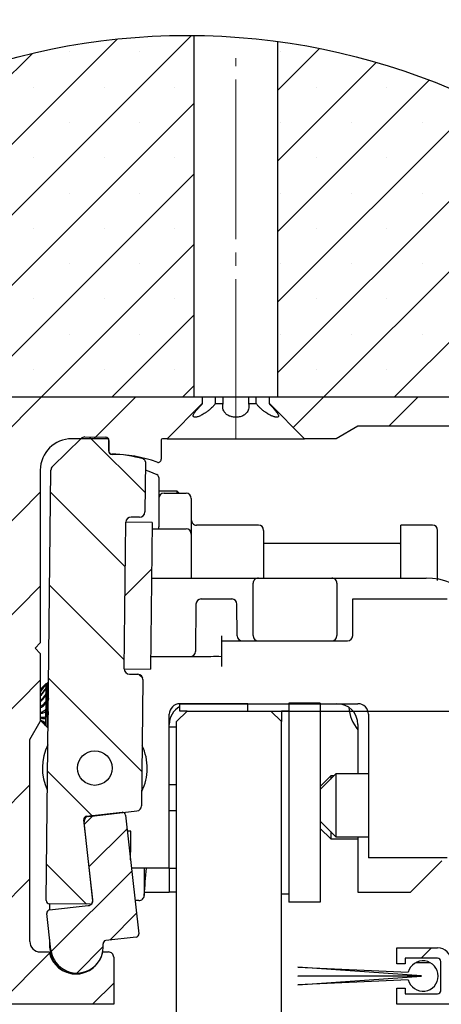
# Model space of a CAD drawing. Units: millimetres. Extents: x 0 to 210, y 0 to 297.
# Drawn here: x 63 to 83, y 74 to 121 of the extents above; entities that cross this region are included whole.
import ezdxf

# ---------------------------------------------------------------- set-up
doc = ezdxf.new("R2010")
doc.units = ezdxf.units.MM
doc.linetypes.add('SLD-Durchgehend', pattern=[0])
doc.linetypes.add('SLD-Punktstrich', pattern=[19.05, 15.24, -1.27, 1.27, -1.27])
for name, color, linetype in [('BEMASSUNG', 7, 'SLD-Durchgehend'), ('DUENN', 7, 'Continuous'), ('MITTELLINIE', 7, 'SLD-Punktstrich'), ('SCHRAFFUR', 9, 'Continuous')]:
    doc.layers.add(name, color=color, linetype=linetype)
doc.layers.add('DICK', color=2, linetype='SLD-Durchgehend', lineweight=30)
doc.styles.add('SLDTEXTSTYLE1', font='GOTHIC.TTF', dxfattribs={"width": 0.913})
doc.dimstyles.new('SLDDIMSTYLE2', dxfattribs={"dimtxt": 3.5, "dimasz": 3, "dimexe": 0, "dimexo": 0.0625, "dimgap": 0.875, "dimtad": 1, "dimlfac": 2, "dimrnd": 1e-09, "dimzin": 12, "dimdsep": 46, "dimtxsty": 'SLDTEXTSTYLE1', "dimsah": 1, "dimcen": 0.09, "dimadec": 0, "dimazin": 3, "dimtfac": 1, "dimtofl": 0, "dimtmove": 0, "dimatfit": 3, "dimfxl": 1, "dimfrac": 2, "dimtolj": 1, "dimtzin": 12, "dimarcsym": 0})
doc.dimstyles.new('SLDDIMSTYLE3', dxfattribs={"dimtxt": 3.5, "dimasz": 3, "dimexe": 0, "dimexo": 0.0625, "dimgap": 0.875, "dimtad": 1, "dimdec": 0, "dimlfac": 2, "dimrnd": 1e-09, "dimzin": 12, "dimdsep": 46, "dimtxsty": 'SLDTEXTSTYLE1', "dimsah": 1, "dimcen": 0.09, "dimadec": 0, "dimazin": 3, "dimtfac": 1, "dimtdec": 0, "dimtofl": 0, "dimtmove": 0, "dimatfit": 3, "dimfxl": 1, "dimfrac": 2, "dimtolj": 1, "dimtzin": 12, "dimarcsym": 0})

# ---------------------------------------------------------------- blocks, each defined once
blk = doc.blocks.new('SW_HATCH_0')
at = {"layer": 'SCHRAFFUR', "color": 0}
for p, q in [((-25.476, 1.465), (-8.395, 18.546)), ((-22.108, 1.465), (-4.856, 18.717)), ((-28.844, 1.465), (-12.446, 17.862)), ((-10.697, 17.927), (-10.697, 17.927)), ((-7.33, 17.927), (-7.33, 17.927)), ((-0.74, 16.098), (1.255, 18.093)), ((-0.594, 17.927), (-0.594, 17.927)), ((-0.74, 12.731), (3.959, 17.43)), ((-0.74, 9.363), (6.479, 16.581)), ((-12.381, 16.244), (-12.381, 16.244)), ((-9.013, 16.244), (-9.013, 16.244)), ((-5.646, 16.244), (-5.646, 16.244)), ((1.089, 16.244), (1.089, 16.244)), ((4.457, 16.244), (4.457, 16.244)), ((-0.74, 5.995), (8.834, 15.569)), ((-18.741, 1.465), (-4.74, 15.466)), ((-10.697, 14.56), (-10.697, 14.56)), ((-7.33, 14.56), (-7.33, 14.56)), ((-0.74, 2.628), (11.041, 14.409)), ((-0.594, 14.56), (-0.594, 14.56)), ((2.773, 14.56), (2.773, 14.56)), ((6.141, 14.56), (6.141, 14.56)), ((-12.381, 12.876), (-12.381, 12.876)), ((-9.013, 12.876), (-9.013, 12.876)), ((-5.646, 12.876), (-5.646, 12.876)), ((1.089, 12.876), (1.089, 12.876)), ((1.465, 1.465), (13.11, 13.11)), ((4.457, 12.876), (4.457, 12.876)), ((-15.373, 1.465), (-4.74, 12.098)), ((4.832, 1.465), (15.047, 11.679)), ((-10.697, 11.192), (-10.697, 11.192)), ((-7.33, 11.192), (-7.33, 11.192)), ((-0.594, 11.192), (-0.594, 11.192)), ((2.773, 11.192), (2.773, 11.192)), ((6.141, 11.192), (6.141, 11.192)), ((-12.381, 9.508), (-12.381, 9.508)), ((-9.013, 9.508), (-9.013, 9.508)), ((-5.646, 9.508), (-5.646, 9.508)), ((1.089, 9.508), (1.089, 9.508)), ((4.457, 9.508), (4.457, 9.508)), ((-12.006, 1.465), (-4.74, 8.731)), ((-10.697, 7.825), (-10.697, 7.825)), ((-7.33, 7.825), (-7.33, 7.825)), ((-0.594, 7.825), (-0.594, 7.825)), ((2.773, 7.825), (2.773, 7.825)), ((6.141, 7.825), (6.141, 7.825)), ((-12.381, 6.141), (-12.381, 6.141)), ((-9.013, 6.141), (-9.013, 6.141)), ((-5.646, 6.141), (-5.646, 6.141)), ((1.089, 6.141), (1.089, 6.141)), ((4.457, 6.141), (4.457, 6.141)), ((-8.638, 1.465), (-4.74, 5.363)), ((-10.697, 4.457), (-10.697, 4.457)), ((-7.33, 4.457), (-7.33, 4.457)), ((-0.594, 4.457), (-0.594, 4.457)), ((2.773, 4.457), (2.773, 4.457)), ((6.141, 4.457), (6.141, 4.457)), ((-12.381, 2.773), (-12.381, 2.773)), ((-9.013, 2.773), (-9.013, 2.773)), ((-5.646, 2.773), (-5.646, 2.773)), ((1.089, 2.773), (1.089, 2.773)), ((4.457, 2.773), (4.457, 2.773)), ((-5.27, 1.465), (-4.74, 1.995)), ((-14.065, -0.594), (-12.006, 1.465)), ((-9.515, -0.535), (-7.515, 1.465)), ((0, 0), (1.465, 1.465)), ((4.555, 0.065), (5.955, 1.465)), ((-7.072, -3.097), (-9.715, -0.454)), ((-14.065, -5.085), (-12.065, -3.085)), ((-8.011, -6.648), (-11.572, -3.087)), ((-8.026, -8.026), (-6.762, -6.762)), ((-14.065, -9.575), (-12.065, -7.575)), ((-8.059, -11.09), (-11.621, -7.529)), ((-14.065, -14.065), (-12.065, -12.065)), ((-7.218, -16.422), (-11.669, -11.97)), ((-7.176, -11.973), (-7.363, -11.786)), ((-9.586, -18.544), (-11.718, -16.412)), ((-14.065, -18.555), (-12.565, -17.055)), ((-9.963, -18.943), (-9.54, -18.52)), ((-9.738, -20.963), (-7.927, -19.153)), ((-9.866, -22.753), (-11.766, -20.853)), ((-14.065, -23.045), (-12.565, -21.545)), ((-11.546, -25.016), (-7.702, -21.172)), ((-8.754, -24.469), (-7.476, -23.192)), ((-10.329, -26.045), (-9.066, -24.781)), ((6.096, -25.335), (6.596, -24.835)), ((-14.065, -27.535), (-11.627, -25.097)), ((5.864, -25.535), (6.506, -25.535)), ((-9.575, -27.535), (-8.565, -26.525))]:
    blk.add_line(p, q, dxfattribs=at)
blk = doc.blocks.new('_D_9')
at = {"layer": 'BEMASSUNG', "transparency": 16777216}
for p, q in [((99.168, 103.445), (111.063, 103.445)), ((110.063, 88.445), (110.063, 103.445)), ((74.616, 88.445), (111.063, 88.445))]:
    blk.add_line(p, q, dxfattribs=at)
for points in [[(110.063, 103.445), (109.663, 100.445), (110.463, 100.445)], [(110.063, 88.445), (110.463, 91.445), (109.663, 91.445)]]:
    blk.add_solid(points, dxfattribs=at)
at = {"layer": 'BEMASSUNG', "transparency": 16777216, "insert": (105.593, 93.838), "char_height": 3.5, "attachment_point": 1, "rotation": 90, "style": 'SLDTEXTSTYLE1'}
blk.add_mtext('30', dxfattribs=at)
blk = doc.blocks.new('_D_11')
at = {"layer": 'BEMASSUNG', "transparency": 16777216}
for p, q in [((61.616, 74.595), (61.616, 66.448)), ((70.116, 67.448), (61.616, 67.448))]:
    blk.add_line(p, q, dxfattribs=at)
for points in [[(61.616, 67.448), (64.616, 67.048), (64.616, 67.848)], [(70.116, 67.448), (67.116, 67.848), (67.116, 67.048)]]:
    blk.add_solid(points, dxfattribs=at)
at = {"layer": 'BEMASSUNG', "transparency": 16777216, "insert": (63.088, 71.918), "char_height": 3.5, "attachment_point": 1, "style": 'SLDTEXTSTYLE1'}
blk.add_mtext('17', dxfattribs=at)
blk = doc.blocks.new('_D_15')
at = {"layer": 'BEMASSUNG', "transparency": 16777216}
for p, q in [((52.266, 103.445), (52.266, 129.095)), ((97.116, 103.445), (97.116, 129.095)), ((97.116, 128.095), (52.266, 128.095))]:
    blk.add_line(p, q, dxfattribs=at)
for points in [[(52.266, 128.095), (55.266, 127.695), (55.266, 128.495)], [(97.116, 128.095), (94.116, 128.495), (94.116, 127.695)]]:
    blk.add_solid(points, dxfattribs=at)
at = {"layer": 'BEMASSUNG', "transparency": 16777216, "insert": (72.104, 132.566), "char_height": 3.5, "attachment_point": 1, "style": 'SLDTEXTSTYLE1'}
blk.add_mtext('90', dxfattribs=at)

msp = doc.modelspace()

# ---------------------------------------------------------------- linework, layer by layer
at = {"layer": 'DICK'}
for p, q in [((70.9406, 120.69666), (70.9406, 103.44511)), ((74.9406, 103.44511), (74.9406, 120.40698)), ((42.06274, 103.44511), (70.9406, 103.44511)), ((61.6156, 103.44511), (71.3406, 103.44511)), ((71.3406, 103.44511), (71.3406, 103.12008)), ((71.3406, 103.44511), (71.35491, 103.44511)), ((71.35491, 103.44511), (71.96286, 103.44511)), ((71.35491, 103.12008), (71.35491, 103.44511)), ((71.96286, 103.44511), (71.96286, 103.12008)), ((71.96286, 103.44511), (72.33265, 103.44511)), ((72.33265, 103.44511), (73.54855, 103.44511)), ((72.33265, 103.12008), (72.33265, 103.44511)), ((73.54855, 103.44511), (73.54855, 103.12008)), ((73.54855, 103.44511), (73.91835, 103.44511)), ((73.91835, 103.44511), (74.52629, 103.44511)), ((73.91835, 103.12008), (73.91835, 103.44511)), ((74.52629, 103.44511), (74.52629, 103.12008)), ((74.52629, 103.44511), (74.5406, 103.44511)), ((74.5406, 103.12008), (74.5406, 103.44511)), ((74.5406, 103.44511), (95.8656, 103.44511)), ((74.9406, 103.44511), (99.16847, 103.44511)), ((71.3406, 103.12008), (69.6656, 101.44513)), ((71.3406, 103.12008), (71.35491, 103.12008)), ((71.96286, 103.12008), (72.33265, 103.12008)), ((73.54855, 103.12008), (73.91835, 103.12008)), ((74.52629, 103.12008), (74.5406, 103.12008)), ((76.2156, 101.44513), (74.5406, 103.12008)), ((78.7656, 102.04511), (77.72637, 101.44513)), ((83.2656, 102.04511), (78.7656, 102.04511)), ((65.74077, 101.52906), (66.73715, 101.51815)), ((65.5632, 101.45777), (64.19492, 100.11911)), ((66.88551, 101.44513), (65.1156, 101.44513)), ((66.88551, 101.36651), (66.88002, 100.86476)), ((66.88551, 100.84456), (66.88551, 101.44513)), ((69.38551, 101.39512), (69.38551, 100.46487)), ((69.6656, 101.44513), (69.43551, 101.44513)), ((69.6656, 101.44513), (76.2156, 101.44513)), ((77.72637, 101.44513), (76.2156, 101.44513)), ((68.62431, 100.33386), (68.59821, 97.94759)), ((63.6156, 99.94512), (63.6156, 91.69512)), ((63.89505, 79.39791), (64.11977, 99.94315)), ((69.2656, 99.59822), (69.2656, 99.48903)), ((69.2656, 99.48903), (69.2656, 97.23496)), ((70.1406, 98.94513), (69.2656, 98.94513)), ((69.5156, 98.84512), (70.5656, 98.84512)), ((70.2406, 98.84512), (70.1406, 98.94513)), ((70.1406, 98.84512), (70.1406, 98.94513)), ((70.8156, 98.59514), (70.8156, 96.89509)), ((67.61624, 90.45785), (67.6928, 97.45746)), ((68.94272, 97.44375), (67.6928, 97.45746)), ((68.34549, 97.70035), (67.94552, 97.7047)), ((68.94272, 97.44375), (68.86616, 90.4442)), ((74.0156, 97.32013), (71.0656, 97.32013)), ((82.3156, 97.32013), (80.8156, 97.32013)), ((80.8156, 94.7951), (80.8156, 97.32013)), ((68.93946, 97.14513), (69.3156, 97.14513)), ((69.2656, 97.14513), (69.2656, 97.23496)), ((69.3156, 97.14513), (70.5656, 97.14513)), ((70.8156, 96.89509), (70.8156, 94.7951)), ((74.2656, 97.07009), (74.2656, 94.7951)), ((82.5656, 94.6834), (82.5656, 97.06246)), ((80.7656, 96.44514), (74.2656, 96.44514)), ((68.91375, 94.7951), (72.2656, 94.7951)), ((72.2656, 94.7951), (74.0156, 94.7951)), ((73.7656, 92.04512), (73.7656, 94.54512)), ((74.0156, 94.7951), (75.2656, 94.7951)), ((75.2656, 94.7951), (76.2656, 94.7951)), ((76.2656, 94.7951), (77.5156, 94.7951)), ((77.5156, 94.7951), (79.2656, 94.7951)), ((77.7656, 94.54512), (77.7656, 92.04512)), ((79.2656, 94.7951), (82.0156, 94.7951)), ((71.03744, 93.54728), (71.01776, 91.29291)), ((71.28743, 93.79511), (72.74378, 93.79511)), ((73.00689, 92.04292), (72.99377, 93.54728)), ((78.5156, 92.04512), (78.5156, 93.79511)), ((78.5156, 93.79511), (78.7656, 93.79511)), ((78.7656, 93.79511), (83.0156, 93.79511)), ((63.6156, 91.69512), (63.3656, 91.44508)), ((72.2656, 91.79508), (72.2656, 92.04292)), ((72.2656, 91.79508), (78.2656, 91.79508)), ((72.2656, 91.5451), (72.2656, 91.79508)), ((63.3656, 91.44508), (63.6156, 91.1951)), ((63.6156, 91.1951), (63.6156, 87.9451)), ((72.2656, 90.57718), (72.2656, 91.5451)), ((68.87273, 91.04514), (71.26923, 91.04514)), ((67.61624, 90.45785), (68.86616, 90.4442)), ((63.96209, 89.80518), (63.91872, 89.73228)), ((64.0095, 89.86192), (63.98334, 89.83635)), ((67.86349, 90.20513), (68.26346, 90.20078)), ((68.51071, 89.94805), (68.44477, 83.91961)), ((63.81939, 89.68615), (63.74943, 89.61772)), ((63.88094, 89.4879), (63.87055, 89.48349)), ((63.87115, 89.53833), (63.88158, 89.54632)), ((63.88308, 89.68371), (63.87271, 89.68156)), ((63.87299, 89.70689), (63.88337, 89.71011)), ((63.88367, 89.73723), (63.87333, 89.73771)), ((63.92593, 89.73836), (63.87593, 89.73896)), ((63.864, 88.88453), (63.87449, 88.89788)), ((63.87757, 89.17957), (63.86716, 89.17349)), ((63.86799, 89.24955), (63.87846, 89.26111)), ((63.86929, 88.42301), (63.85888, 88.41669)), ((63.85978, 88.49888), (63.87027, 88.51194)), ((63.87348, 88.80561), (63.86306, 88.79887)), ((70.6156, 88.44512), (70.1156, 87.9451)), ((70.2656, 88.44512), (70.2656, 88.79512)), ((73.5156, 88.79512), (70.2656, 88.79512)), ((70.2656, 88.79512), (78.7656, 88.79512)), ((70.6156, 88.44512), (70.2656, 88.44512)), ((70.6156, 88.44512), (74.6156, 88.44512)), ((73.5156, 88.44512), (73.5156, 88.79512)), ((75.1156, 87.9451), (74.6156, 88.44512)), ((74.6156, 88.44512), (75.1156, 88.44512)), ((75.4656, 88.44512), (75.1156, 88.44512)), ((75.1156, 88.44512), (75.1156, 87.9451)), ((76.9656, 88.82009), (75.4656, 88.82009)), ((75.4656, 88.82009), (75.4656, 79.3201)), ((75.4656, 88.44512), (75.4656, 79.6951)), ((76.9656, 88.82009), (76.9656, 79.3201)), ((63.1156, 87.0791), (63.6156, 87.9451)), ((63.85317, 87.89461), (63.86359, 87.90147)), ((63.86565, 88.08994), (63.85525, 88.08499)), ((63.85598, 88.15127), (63.86644, 88.16206)), ((69.7656, 80.9451), (69.7656, 88.2951)), ((70.1156, 56.19582), (70.1156, 87.9451)), ((75.1156, 56.50743), (75.1156, 87.9451)), ((79.2656, 88.2951), (79.2656, 81.44512)), ((63.73045, 87.88263), (63.7989, 87.81266)), ((63.80004, 87.81373), (63.85169, 87.75997)), ((63.86204, 87.7602), (63.85169, 87.75997)), ((63.85178, 87.76801), (63.86215, 87.76986)), ((63.86311, 87.85724), (63.85273, 87.85438)), ((63.86203, 87.75859), (63.98109, 87.63688)), ((69.7656, 84.94511), (69.7656, 87.69512)), ((69.7656, 87.69512), (70.1156, 87.69512)), ((78.7656, 87.79513), (78.7656, 85.4451)), ((63.1156, 77.44511), (63.1156, 87.0791)), ((77.7156, 85.4451), (76.9656, 84.69512)), ((77.4656, 85.34511), (76.9656, 84.84512)), ((77.6156, 85.34511), (77.4656, 85.34511)), ((77.4656, 85.34511), (77.4656, 85.2307)), ((77.4656, 85.2307), (77.4656, 85.19512)), ((79.2656, 85.4451), (77.7156, 85.4451)), ((77.7156, 85.4451), (77.7156, 83.90554)), ((69.7656, 84.94511), (70.1156, 84.94511)), ((65.92636, 83.41741), (68.22254, 83.67389)), ((69.7656, 80.9451), (69.7656, 83.69511)), ((69.7656, 83.69511), (70.1156, 83.69511)), ((77.7156, 83.90554), (77.7156, 82.44511)), ((66.11983, 79.43323), (65.69245, 83.25943)), ((65.82487, 83.42516), (67.51437, 83.61387)), ((67.68009, 83.48142), (68.31283, 77.81666)), ((66.12445, 79.3918), (65.70566, 83.1412)), ((76.9656, 83.19511), (77.7156, 82.44511)), ((76.9656, 82.84512), (77.4656, 82.34512)), ((67.78455, 82.70558), (67.76851, 82.68988)), ((67.93454, 82.70391), (67.78455, 82.70558)), ((77.4656, 82.69512), (77.4656, 82.34512)), ((77.4656, 82.34512), (78.7656, 82.34512)), ((77.7156, 82.44511), (79.2656, 82.44511)), ((78.7656, 82.44511), (78.7656, 79.79512)), ((83.0156, 81.44512), (79.2656, 81.44512)), ((69.7656, 80.9451), (67.96339, 80.9451)), ((68.5656, 80.9451), (68.5656, 79.66729)), ((69.7656, 80.9451), (69.7656, 79.79512)), ((69.7656, 80.9451), (70.1156, 80.9451)), ((81.2656, 79.79512), (82.7656, 81.2951)), ((68.5656, 79.66729), (68.5656, 79.64512)), ((68.57965, 79.79512), (69.7656, 79.79512)), ((70.1156, 79.79512), (69.7656, 79.79512)), ((75.4656, 79.6951), (75.1156, 79.6951)), ((78.7656, 79.79512), (81.2656, 79.79512)), ((65.97374, 79.22518), (64.0434, 79.24628)), ((64.06056, 78.95165), (65.89912, 79.15702)), ((64.0656, 78.95222), (64.0656, 79.24604)), ((68.3156, 79.39511), (68.13652, 79.39511)), ((76.9656, 79.3201), (75.4656, 79.3201)), ((64.12239, 77.04675), (63.92813, 78.78592)), ((68.1804, 77.65093), (66.73937, 77.48997)), ((64.0656, 77.14512), (64.0656, 77.55517)), ((80.61559, 77.14512), (82.56559, 77.14512)), ((80.61559, 76.37011), (80.61559, 77.14512)), ((63.6156, 76.94512), (64.03987, 76.94512)), ((66.59134, 76.94512), (66.8656, 76.94512)), ((67.1156, 76.69511), (67.1156, 74.44512)), ((82.56559, 76.6451), (81.01559, 76.6451)), ((81.01559, 76.6451), (81.01559, 76.37011)), ((81.79059, 75.80762), (75.89059, 76.21872)), ((75.89059, 76.21872), (81.16559, 75.98385)), ((81.01559, 76.37011), (80.61559, 76.37011)), ((82.71559, 75.09511), (82.71559, 76.4951)), ((75.89059, 75.79511), (81.79059, 75.80762)), ((81.79059, 75.78262), (75.89059, 75.79511)), ((75.89059, 75.3715), (81.79059, 75.78262)), ((81.16559, 75.60637), (75.89059, 75.3715)), ((80.61559, 74.44512), (80.61559, 75.2201)), ((80.61559, 75.2201), (81.01559, 75.2201)), ((81.01559, 75.2201), (81.01559, 74.94512)), ((81.01559, 74.94512), (82.56559, 74.94512)), ((67.1156, 74.44512), (61.6156, 74.44512)), ((97.11559, 74.44512), (80.61559, 74.44512))]:
    msp.add_line(p, q, dxfattribs=at)
at = {"layer": 'DICK', "flags": 128}
for points in [[(68.62017, 99.95454), (68.78693, 99.8935), (69.17542, 99.73573)], [(63.87115, 89.53833), (63.87108, 89.53177), (63.871, 89.52516), (63.87093, 89.51842), (63.87085, 89.51163), (63.87078, 89.50471), (63.8707, 89.49774), (63.87063, 89.49065), (63.87055, 89.48349)], [(63.87299, 89.70689), (63.87296, 89.70415), (63.87293, 89.70123), (63.8729, 89.69825), (63.87286, 89.69515), (63.87283, 89.69193), (63.87279, 89.68859), (63.87275, 89.68514), (63.87271, 89.68156)], [(63.88094, 89.4879), (63.88067, 89.46281), (63.88038, 89.43664), (63.88009, 89.40958), (63.87978, 89.38157), (63.87946, 89.35266), (63.87914, 89.32292), (63.8788, 89.2924), (63.87846, 89.26111)], [(63.88158, 89.54632), (63.88151, 89.5394), (63.88143, 89.53237), (63.88135, 89.52522), (63.88127, 89.51794), (63.88119, 89.51061), (63.88111, 89.50316), (63.88103, 89.49559), (63.88094, 89.4879)], [(63.88308, 89.68377), (63.88294, 89.67089), (63.88279, 89.65682), (63.88262, 89.64145), (63.88244, 89.62482), (63.88224, 89.60693), (63.88204, 89.58792), (63.88181, 89.56771), (63.88158, 89.54632)], [(63.88337, 89.71011), (63.88334, 89.70731), (63.88331, 89.70433), (63.88328, 89.70123), (63.88324, 89.69795), (63.8832, 89.69461), (63.88316, 89.6911), (63.88313, 89.68752), (63.88308, 89.68377)], [(63.8836, 89.73097), (63.88358, 89.72906), (63.88356, 89.72698), (63.88353, 89.72465), (63.8835, 89.72215), (63.88347, 89.71947), (63.88344, 89.71655), (63.88341, 89.71345), (63.88337, 89.71011)], [(63.864, 88.88453), (63.86388, 88.87386), (63.86376, 88.86319), (63.86365, 88.85252), (63.86353, 88.84179), (63.86341, 88.83112), (63.86329, 88.82039), (63.86318, 88.80966), (63.86306, 88.79887)], [(63.86799, 89.24955), (63.86789, 89.24025), (63.86778, 89.23089), (63.86768, 89.22147), (63.86758, 89.21193), (63.86747, 89.20246), (63.86737, 89.19286), (63.86726, 89.18321), (63.86716, 89.17349)], [(63.87449, 88.89788), (63.87436, 88.88643), (63.87424, 88.87493), (63.87411, 88.86337), (63.87399, 88.85186), (63.87386, 88.8403), (63.87373, 88.82874), (63.87361, 88.81717), (63.87348, 88.80561)], [(63.87757, 89.17957), (63.8772, 89.14595), (63.87683, 89.1118), (63.87645, 89.07711), (63.87606, 89.042), (63.87568, 89.00648), (63.87528, 88.97054), (63.87489, 88.93436), (63.87449, 88.89788)], [(63.87846, 89.26111), (63.87835, 89.25115), (63.87824, 89.24114), (63.87813, 89.23101), (63.87802, 89.22088), (63.87791, 89.21062), (63.8778, 89.20031), (63.87768, 89.19), (63.87757, 89.17957)], [(63.85978, 88.49888), (63.85966, 88.48851), (63.85955, 88.47814), (63.85944, 88.46777), (63.85933, 88.45752), (63.85921, 88.44721), (63.8591, 88.43701), (63.85899, 88.42682), (63.85888, 88.41669)], [(63.86929, 88.42301), (63.86891, 88.38832), (63.86854, 88.3541), (63.86817, 88.32043), (63.86781, 88.28741), (63.86746, 88.25498), (63.86711, 88.22327), (63.86677, 88.19228), (63.86644, 88.16206)], [(63.87027, 88.51194), (63.87014, 88.50067), (63.87002, 88.48947), (63.8699, 88.47832), (63.86978, 88.46717), (63.86966, 88.45609), (63.86953, 88.445), (63.86941, 88.43397), (63.86929, 88.42301)], [(63.87348, 88.80561), (63.87307, 88.76865), (63.87267, 88.73164), (63.87226, 88.69469), (63.87186, 88.65779), (63.87146, 88.62101), (63.87106, 88.58442), (63.87066, 88.54806), (63.87027, 88.51194)], [(63.85598, 88.15127), (63.85588, 88.14275), (63.85579, 88.13428), (63.8557, 88.12588), (63.85561, 88.11753), (63.85552, 88.10931), (63.85543, 88.10114), (63.85534, 88.09304), (63.85525, 88.08499)], [(63.86359, 87.90147), (63.86352, 87.89551), (63.86346, 87.88972), (63.8634, 87.884), (63.86334, 87.8784), (63.86328, 87.87292), (63.86322, 87.86755), (63.86316, 87.86237), (63.86311, 87.85724)], [(63.86565, 88.09), (63.86535, 88.06282), (63.86507, 88.03659), (63.86479, 88.01144), (63.86453, 87.98724), (63.86427, 87.96411), (63.86403, 87.94212), (63.8638, 87.9212), (63.86359, 87.90147)], [(63.86644, 88.16206), (63.86634, 88.15276), (63.86624, 88.14352), (63.86614, 88.1344), (63.86604, 88.12534), (63.86594, 88.11634), (63.86584, 88.10746), (63.86575, 88.0987), (63.86565, 88.09)], [(63.85178, 87.76801), (63.85177, 87.76664), (63.85175, 87.76533), (63.85174, 87.76414), (63.85173, 87.76306), (63.85172, 87.76211), (63.85171, 87.76128), (63.8517, 87.76056), (63.85169, 87.75997)], [(63.85317, 87.89461), (63.85311, 87.88925), (63.85305, 87.88394), (63.85299, 87.87876), (63.85294, 87.87369), (63.85289, 87.86868), (63.85283, 87.86386), (63.85278, 87.85909), (63.85273, 87.85438)], [(63.86204, 87.7602), (63.86203, 87.75877), (63.86203, 87.75859)], [(63.86215, 87.76986), (63.86213, 87.76819), (63.86211, 87.76664), (63.8621, 87.76527), (63.86209, 87.76396), (63.86207, 87.76283), (63.86206, 87.76181), (63.86205, 87.76098), (63.86204, 87.7602)], [(63.86311, 87.85724), (63.86294, 87.84174), (63.86278, 87.82756), (63.86264, 87.81462), (63.86251, 87.803), (63.8624, 87.79269), (63.8623, 87.78375), (63.86222, 87.77612), (63.86215, 87.76986)], [(67.78296, 82.56047), (67.78358, 82.61671), (67.78455, 82.70558)], [(67.91959, 81.33724), (67.92066, 81.43469), (67.9263, 81.95096), (67.93074, 82.35642), (67.93357, 82.61507), (67.93454, 82.70391)]]:
    msp.add_lwpolyline(points, dxfattribs=at)
at = {"layer": 'DICK'}
msp.add_circle((66.21436, 85.72292), 0.82501, dxfattribs=at)
for centre, radius, start, end in [((65.73811, 101.27887), 0.2502, 89.392255, 134.355358), ((65.11561, 99.94512), 1.50001, 90.00041, 179.999981), ((66.73557, 101.36821), 0.14995, 359.352918, 89.392732), ((69.43554, 101.3951), 0.05003, 90.03531, 179.974294), ((67.02997, 100.86312), 0.14996, 179.372583, 268.045075), ((67.03549, 100.84455), 0.14998, 179.999517, 270.761116), ((66.80985, 94.46544), 6.25151, 74.169213, 88.02913), ((67.11534, 94.74317), 5.95193, 69.668052, 90.749469), ((64.36984, 99.94037), 0.25009, 134.381766, 179.362116), ((68.47428, 100.33549), 0.15005, 359.378554, 74.153675), ((69.23552, 100.46491), 0.15, 249.662619, 359.984751), ((69.11561, 99.59818), 0.14999, 0.01649, 66.497746), ((69.51565, 98.59507), 0.25005, 90.01207, 179.983767), ((70.56555, 98.59507), 0.25005, 0.016142, 89.987967), ((68.34822, 97.95034), 0.25, 269.374071, 359.370083), ((67.94279, 97.45471), 0.25, 89.373891, 179.370263), ((71.06555, 97.57008), 0.24995, 179.992912, 270.011277), ((74.01555, 97.07008), 0.25005, 0.002526, 89.98795), ((82.31555, 97.07008), 0.25005, 0.002571, 89.987824), ((70.56555, 96.89508), 0.25005, 0.00248, 89.987969), ((80.76567, 96.49507), 0.04993, 269.919588, 0.021685), ((74.01555, 94.54515), 0.24995, 89.988727, 180.007111), ((77.51565, 94.54515), 0.24995, 359.992912, 90.011251), ((82.01558, 91.79508), 3.00002, 0.000019, 89.99959), ((71.28747, 93.54507), 0.25004, 90.010081, 179.494045), ((72.74373, 93.54507), 0.25004, 0.505991, 89.989906), ((73.25693, 92.04513), 0.25004, 180.505986, 269.989909), ((74.01565, 92.04513), 0.25005, 180.002549, 269.987954), ((77.51555, 92.04513), 0.25005, 270.012069, 359.997429), ((78.26555, 92.04513), 0.25005, 270.012069, 359.997429), ((70.76783, 91.29508), 0.24994, 269.986599, 359.503747), ((67.86624, 90.45513), 0.25002, 179.375796, 269.369889), ((68.26071, 89.95078), 0.25002, 359.375796, 89.369889), ((70.26561, 88.29512), 0.5, 90.000391, 180.002304), ((70.76548, 87.79518), 0.99987, 119.995873, 180.002451), ((77.7656, 87.79511), 1.00001, 0.001111, 89.999609), ((80.29486, 88.79518), 1.97526, 185.013498, 219.267016), ((78.7656, 88.29512), 0.5, 359.997742, 89.99959), ((66.21441, 85.72292), 2.50004, 153.531706, 204.731093), ((66.21436, 85.72291), 2.50001, 333.53141, 25.215251), ((68.19478, 83.92235), 0.25, 276.37422, 359.372299), ((65.84157, 83.27605), 0.15004, 96.388135, 186.360642), ((65.9541, 83.16896), 0.24999, 96.370902, 186.376021), ((67.53102, 83.4648), 0.15, 6.364568, 96.373953), ((18.80057, 84.38311), 49.99007, 354.561421, 356.056432), ((68.3156, 79.64511), 0.25, 270.00041, 0.002258), ((64.04504, 79.39627), 0.15, 179.37183, 269.37382), ((65.87138, 79.40546), 0.24999, 276.371029, 6.376013), ((65.97541, 79.37514), 0.14997, 269.360221, 6.380533), ((64.0772, 78.80258), 0.14999, 96.370769, 186.377811), ((68.16376, 77.8), 0.15, 276.37119, 6.377783), ((63.6156, 77.44512), 0.5, 180.000975, 269.999666), ((65.3156, 77.1451), 1.24999, 179.998902, 310.913455), ((65.36467, 77.1855), 1.25, 186.373182, 6.373629), ((66.75601, 77.3409), 0.14999, 96.370297, 186.368626), ((82.56554, 76.49508), 0.65005, 0.002408, 89.99595), ((65.3156, 77.19513), 1.3, 191.08774, 348.91226), ((66.8656, 76.69512), 0.25, 359.997742, 89.99959), ((82.5656, 76.49511), 0.14999, 359.99853, 90.003249), ((81.86559, 75.79511), 0.725, 195.089573, 164.910427), ((82.5656, 75.09511), 0.14999, 269.996751, 0.00147)]:
    msp.add_arc(centre, radius, start, end, dxfattribs=at)
for points, knots in [([(71.96286, 103.12008), (71.92704, 103.07472), (71.85224, 102.97996), (71.73075, 102.86269), (71.6073, 102.76046), (71.49666, 102.68165), (71.38942, 102.61529), (71.29628, 102.5653), (71.21009, 102.52585), (71.13511, 102.49747), (71.06672, 102.47822), (71.01005, 102.46921), (70.96538, 102.47037), (70.93312, 102.48029), (70.9123, 102.50154), (70.90628, 102.53149), (70.91273, 102.56722), (70.93067, 102.61151), (70.96091, 102.66414), (71.01037, 102.73541), (71.08134, 102.82376), (71.16845, 102.92276), (71.26124, 103.02287), (71.32312, 103.08709), (71.35491, 103.12008)], [0, 0, 0, 0, 0.08411581, 0.17569537, 0.24524138, 0.31750345, 0.37334867, 0.42885078, 0.47135878, 0.51135567, 0.54549617, 0.57472529, 0.59455453, 0.61025214, 0.62261696, 0.63582561, 0.65297306, 0.67491019, 0.70515171, 0.74119787, 0.80119212, 0.87009813, 0.93325759, 1, 1, 1, 1]), ([(73.54855, 103.12008), (73.5596, 103.0299), (73.579, 102.87169), (73.47056, 102.67193), (73.3219, 102.5558), (73.14951, 102.48868), (72.96902, 102.46411), (72.79245, 102.47725), (72.634, 102.52231), (72.49395, 102.60023), (72.36902, 102.72953), (72.30157, 102.91817), (72.32265, 103.05509), (72.33265, 103.12008)], [0, 0, 0, 0, 0.128015328, 0.224592399, 0.312122829, 0.396195155, 0.488969696, 0.572991318, 0.650283653, 0.725271197, 0.801868938, 0.905947385, 1, 1, 1, 1]), ([(74.52629, 103.12008), (74.54784, 103.09777), (74.59057, 103.05353), (74.65348, 102.98682), (74.71419, 102.92065), (74.76695, 102.86116), (74.82326, 102.79476), (74.87002, 102.73592), (74.90861, 102.68096), (74.93574, 102.63796), (74.95593, 102.60006), (74.96821, 102.56497), (74.97358, 102.53906), (74.97315, 102.51585), (74.96398, 102.49693), (74.94894, 102.48149), (74.92588, 102.47287), (74.90009, 102.46997), (74.86817, 102.47018), (74.8337, 102.47502), (74.79684, 102.48351), (74.75489, 102.49515), (74.71152, 102.51036), (74.66584, 102.52891), (74.6151, 102.5512), (74.56307, 102.57712), (74.50874, 102.60673), (74.44933, 102.64122), (74.38883, 102.67986), (74.32267, 102.72592), (74.26574, 102.76837), (74.204, 102.81816), (74.14445, 102.87041), (74.0901, 102.92193), (74.02649, 102.98747), (73.96962, 103.05222), (73.93101, 103.10333), (73.91835, 103.12008)], [0, 0, 0, 0, 0.04516641, 0.08957523, 0.13353014, 0.17593316, 0.2053548, 0.26031549, 0.28532141, 0.30308746, 0.33436022, 0.34761671, 0.35702334, 0.37294714, 0.38014785, 0.38715521, 0.40385136, 0.41451996, 0.42499848, 0.4502217, 0.46501071, 0.48008164, 0.51359194, 0.53187194, 0.55186366, 0.59428686, 0.61647941, 0.64195897, 0.69431757, 0.7209545, 0.75934226, 0.79771005, 0.8364242, 0.87468878, 0.90672549, 0.96942353, 1, 1, 1, 1]), ([(71.26923, 91.04514), (71.42985, 91.04973), (71.7619, 91.05922), (72.09409, 91.05748), (72.2656, 91.05658)], [0, 0, 0, 0, 0.48370345, 1, 1, 1, 1]), ([(63.75015, 89.61701), (63.738, 89.60543), (63.69009, 89.55981), (63.64317, 89.50868), (63.60843, 89.46929), (63.60635, 89.46692)], [0, 0, 0, 0, 0.24215709, 0.95450086, 1, 1, 1, 1]), ([(63.87299, 89.70689), (63.85364, 89.68313), (63.79928, 89.6164), (63.71287, 89.50448), (63.64451, 89.41405), (63.60825, 89.36887), (63.60663, 89.36685)], [0, 0, 0, 0, 0.21284651, 0.59770073, 0.98196025, 1, 1, 1, 1]), ([(63.6156, 89.46925), (63.62517, 89.47996), (63.66438, 89.52389), (63.74798, 89.61564), (63.82661, 89.69221), (63.87333, 89.73771)], [0, 0, 0, 0, 0.11577338, 0.47456801, 1, 1, 1, 1]), ([(63.6156, 89.35588), (63.6248, 89.36694), (63.66515, 89.4155), (63.74989, 89.52485), (63.82634, 89.62239), (63.87271, 89.68156)], [0, 0, 0, 0, 0.10400103, 0.45643496, 1, 1, 1, 1]), ([(63.87115, 89.53833), (63.8518, 89.51089), (63.79848, 89.43527), (63.7157, 89.31589), (63.6477, 89.22729), (63.6156, 89.18547)], [0, 0, 0, 0, 0.231161746, 0.637053554, 1, 1, 1, 1]), ([(63.6156, 89.15161), (63.62406, 89.16099), (63.66496, 89.20635), (63.75035, 89.31694), (63.82462, 89.41986), (63.87055, 89.48349)], [0, 0, 0, 0, 0.09043551, 0.43758949, 1, 1, 1, 1]), ([(63.8836, 89.73097), (63.89091, 89.69924), (63.91276, 89.60433), (63.92456, 89.41841), (63.94243, 89.16024), (63.95957, 88.85849), (63.97435, 88.55468), (63.98651, 88.3568), (63.99205, 88.26655)], [0, 0, 0, 0, 0.06641152, 0.1986116, 0.37901181, 0.59527254, 0.81540956, 1, 1, 1, 1]), ([(63.98255, 87.63831), (63.97796, 87.66119), (63.96099, 87.74569), (63.95888, 87.92748), (63.94574, 88.19682), (63.93724, 88.52395), (63.92815, 88.86689), (63.9188, 89.18854), (63.90745, 89.45046), (63.90216, 89.62559), (63.88762, 89.70812), (63.8836, 89.73097)], [0, 0, 0, 0, 0.03335862, 0.12320729, 0.25892962, 0.41981999, 0.59127605, 0.74998141, 0.88015911, 0.96681593, 1, 1, 1, 1]), ([(63.92559, 89.72561), (63.92842, 89.72729), (63.96077, 89.74657), (63.94451, 89.56342), (63.98328, 89.4372), (63.98775, 89.20745), (63.99676, 89.06664), (64.00021, 89.01268)], [0, 0, 0, 0, 0.01273318, 0.14571267, 0.41163926, 0.77452267, 1, 1, 1, 1]), ([(63.86799, 89.24955), (63.8487, 89.22267), (63.79648, 89.14989), (63.71591, 89.03945), (63.64691, 88.96228), (63.6156, 88.92726)], [0, 0, 0, 0, 0.242301565, 0.656170543, 1, 1, 1, 1]), ([(63.6156, 88.88625), (63.62306, 88.89255), (63.66394, 88.92707), (63.74953, 89.02224), (63.82176, 89.11512), (63.86716, 89.17349)], [0, 0, 0, 0, 0.07654516, 0.41957822, 1, 1, 1, 1]), ([(63.864, 88.88453), (63.84482, 88.86232), (63.79372, 88.80313), (63.71499, 88.71696), (63.64585, 88.66411), (63.6156, 88.64098)], [0, 0, 0, 0, 0.25254013, 0.67298642, 1, 1, 1, 1]), ([(63.6156, 88.59854), (63.62196, 88.60139), (63.66159, 88.61913), (63.74754, 88.68435), (63.81822, 88.75442), (63.86306, 88.79887)], [0, 0, 0, 0, 0.06526319, 0.40696745, 1, 1, 1, 1]), ([(63.85978, 88.49888), (63.84075, 88.48469), (63.79038, 88.4471), (63.71132, 88.39618), (63.64454, 88.37718), (63.6156, 88.36895)], [0, 0, 0, 0, 0.25584409, 0.67750972, 1, 1, 1, 1]), ([(63.6156, 88.33134), (63.62091, 88.33122), (63.65679, 88.33045), (63.74259, 88.35322), (63.81414, 88.39227), (63.85888, 88.41669)], [0, 0, 0, 0, 0.06115739, 0.41305578, 1, 1, 1, 1]), ([(63.85598, 88.15127), (63.837, 88.14715), (63.78523, 88.13592), (63.70299, 88.1304), (63.64292, 88.14536), (63.6156, 88.15216)], [0, 0, 0, 0, 0.23970859, 0.65422539, 1, 1, 1, 1]), ([(63.6156, 88.1257), (63.62012, 88.12348), (63.65247, 88.10755), (63.73235, 88.08477), (63.80937, 88.08491), (63.85525, 88.08499)], [0, 0, 0, 0, 0.06157905, 0.44098995, 1, 1, 1, 1]), ([(63.85317, 87.89461), (63.83412, 87.90145), (63.77971, 87.92099), (63.69849, 87.96284), (63.642, 88.00514), (63.6156, 88.02491)], [0, 0, 0, 0, 0.2230461, 0.63696047, 1, 1, 1, 1]), ([(63.6156, 88.01424), (63.6197, 88.01057), (63.65167, 87.98199), (63.72739, 87.92309), (63.80648, 87.87974), (63.85273, 87.85438)], [0, 0, 0, 0, 0.05759225, 0.4488187, 1, 1, 1, 1]), ([(63.85178, 87.76801), (63.83281, 87.78483), (63.77863, 87.83288), (63.69959, 87.913), (63.64204, 87.97833), (63.6156, 88.00834)], [0, 0, 0, 0, 0.22552551, 0.64417295, 1, 1, 1, 1])]:
    msp.add_open_spline(points, degree=3, knots=knots, dxfattribs=at)
at = {"layer": 'DUENN'}
msp.add_circle((70.61559, 88.44538), 32.25317, dxfattribs=at)
at = {"layer": 'MITTELLINIE', "linetype": 'SLD-Punktstrich', "lineweight": 0, "ltscale": 0.5}
msp.add_line((72.9406, 101.44513), (72.9406, 119.60488), dxfattribs=at)

# ---------------------------------------------------------------- block references
at = {"layer": 'SCHRAFFUR'}
msp.add_blockref('SW_HATCH_0', (75.68041, 101.98032), dxfattribs=at)

# ---------------------------------------------------------------- dimensions: what is measured, and where the dimension line sits
at = {"layer": 'BEMASSUNG'}
for base, p1, p2, angle, dimstyle, picture, middle in [((52.2656, 128.09494), (97.11559, 103.44511), (52.2656, 103.44511), 0, 'SLDDIMSTYLE3', '_D_15', (74.69059, 128.09494)), ((110.06325, 103.44511), (74.6156, 88.44511), (99.16847, 103.44511), 90, 'SLDDIMSTYLE2', '_D_9', (110.06325, 96.42404))]:
    dim = msp.add_linear_dim(base=base, p1=p1, p2=p2, angle=angle, dimstyle=dimstyle, dxfattribs=at)
    dim.commit()
    dim.dimension.update_dxf_attribs({"geometry": picture, "text_midpoint": middle, "dimtype": 160})
dim = msp.add_linear_dim(base=(61.6156, 67.44751), p1=(70.1156, 56.19582), p2=(61.6156, 74.59511), dimstyle='SLDDIMSTYLE2', dxfattribs=at)
dim.commit()
dim.dimension.update_dxf_attribs({"geometry": '_D_11', "text_midpoint": (65.67451, 67.44751), "dimtype": 160})

doc.saveas('drawing.dxf')
